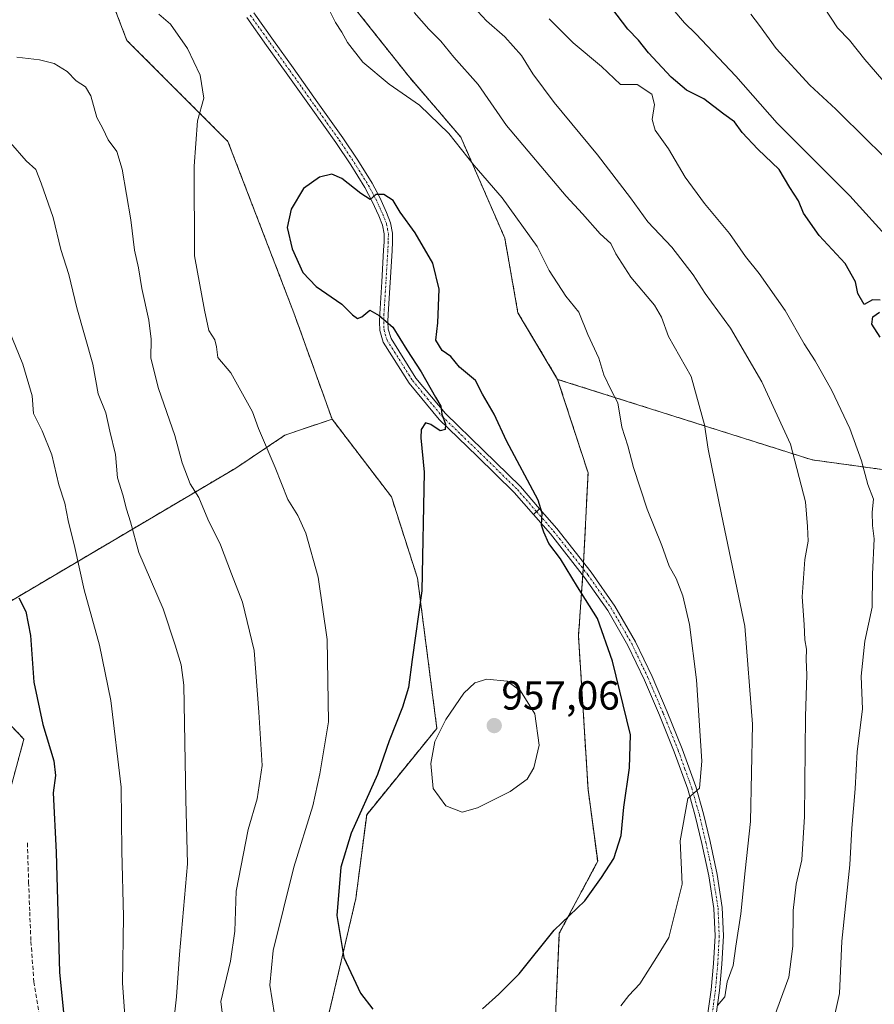
# Model space of a CAD drawing. Units: metres. Extents: x 620809 to 624254, y 4745686 to 4748060.
# Drawn here: x 622556 to 622767, y 4746596 to 4746839 of the extents above; entities that cross this region are included whole.
import ezdxf
from ezdxf.enums import TextEntityAlignment as Align

# ---------------------------------------------------------------- set-up
doc = ezdxf.new("R2010")
doc.units = ezdxf.units.M
doc.header["$MEASUREMENT"] = 0
for name, pattern in [('TRAZO_Y_PUNTO', [1, 0.5, -0.25, 0, -0.25]), ('TRAZOS', [0.75, 0.5, -0.25]), ('TRAZOSX2', [1.5, 1, -0.5])]:
    doc.linetypes.add(name, pattern=pattern)
for name, color, linetype, lineweight in [('Arbolado forestal', 92, 'TRAZOS', 0), ('Arbolado forestal CxS', 92, 'Continuous', 0), ('Camino', 19, 'Continuous', 0), ('Camino Cxs', 19, 'Continuous', 0), ('Camino eje', 39, 'TRAZO_Y_PUNTO', 13), ('Carátula', 7, 'Continuous', 5), ('Cortafuegos', 92, 'TRAZOSX2', 0), ('Cortafuegos CxS', 92, 'Continuous', 0), ('Curva de nivel maestra', 36, 'Continuous', 30), ('Curva de nivel normal', 36, 'Continuous', 0), ('Pista no pavimentada', 254, 'Continuous', 13), ('Pista no pavimentada Cxs', 254, 'Continuous', 0), ('Pista pavimentada eje', 135, 'TRAZO_Y_PUNTO', 0), ('Punto de cota en terreno', 7, 'Continuous', 0), ('Rótulo de punto de cota en terreno', 19, 'Continuous', 0), ('Senda', 19, 'TRAZOSX2', 0)]:
    doc.layers.add(name, color=color, linetype=linetype, lineweight=lineweight)
doc.styles.add('Arial', font='txt', dxfattribs={"height": 0.2})

# ---------------------------------------------------------------- blocks, each defined once
blk = doc.blocks.new('*U150')
at = {"layer": 'Arbolado forestal CxS', "color": 92, "linetype": 'Continuous', "lineweight": 0}
for points in [[(622544.61, 4746885.8, 945.56), (622568.43, 4746870.64, 947.12), (622582.5, 4746833.84, 942.94), (622607.4, 4746808.94, 946.77), (622623.63, 4746766.72, 948.74), (622633.05, 4746740.54, 947.89), (622621.44, 4746736.57, 946.06), (622609.35, 4746728.48, 942.85), (622547.83, 4746692.13, 920.85)], [(622548.71, 4746670.38, 921.71), (622557.14, 4746661.7, 924.25), (622550.2, 4746636.26, 920.81)]]:
    blk.add_polyline3d(points, dxfattribs=at)
blk = doc.blocks.new('*U151')
at = {"layer": 'Arbolado forestal CxS', "color": 92, "linetype": 'Continuous', "lineweight": 0}
blk.add_polyline3d([(622778.2, 4746726.8, 926.14), (622751.31, 4746730.49, 933.65), (622688.62, 4746750.33, 947.34), (622678.84, 4746766.72, 947.77), (622675.59, 4746785.13, 946.47), (622664.77, 4746810.02, 944.1), (622651.78, 4746825.18, 943.72), (622631.21, 4746851.16, 943.75), (622618.22, 4746879.3, 942.1), (622597.65, 4746897.7, 944.09), (622574.92, 4746923.68, 946.4), (622569.51, 4746938.84, 946.23), (622564.1, 4746956.16, 945.3), (622553.27, 4746962.65, 947.34), (622538.12, 4746975.64, 949.42), (622517.55, 4746994.05, 953.46), (622504.56, 4747017.86, 954.42), (622485.08, 4747047.09, 958.29), (622477.5, 4747074.15, 960.95), (622473.17, 4747101.21, 961.29)], dxfattribs=at)
blk = doc.blocks.new('5PATER')
at = {"layer": 'Carátula', "linetype": 'Continuous', "lineweight": 5}
h = blk.add_hatch(color=250, dxfattribs=at)
edge = h.paths.add_edge_path()
edge.add_ellipse((0, 0.01), major_axis=(-1.33, -1.34), ratio=0.999422, start_angle=0, end_angle=360)

msp = doc.modelspace()

# ---------------------------------------------------------------- linework, layer by layer
at = {"layer": 'Arbolado forestal', "color": 92, "linetype": 'TRAZOS', "lineweight": 0}
for points in [[(622688.62, 4746750.33, 947.34), (622678.84, 4746766.72, 947.77), (622675.59, 4746785.13, 946.47), (622664.77, 4746810.02, 944.1), (622651.78, 4746825.18, 943.72), (622631.21, 4746851.16, 943.75), (622618.22, 4746879.3, 942.1), (622597.65, 4746897.7, 944.09), (622574.92, 4746923.68, 946.4), (622569.51, 4746938.84, 946.23), (622564.1, 4746956.16, 945.3), (622553.27, 4746962.65, 947.34), (622538.12, 4746975.64, 949.42), (622517.55, 4746994.05, 953.46), (622504.56, 4747017.86, 954.42), (622485.08, 4747047.09, 958.29), (622477.5, 4747074.15, 960.95), (622473.17, 4747101.21, 961.29)], [(622424.46, 4747092.55, 964.76), (622437.45, 4747078.48, 962.97), (622438.53, 4747057.91, 959.52), (622447.19, 4747035.18, 957.62), (622450.44, 4747015.7, 957.1), (622471.01, 4746981.06, 955.03), (622494.82, 4746951.83, 950.82), (622524.05, 4746934.51, 949.6), (622532.71, 4746905.28, 945.68), (622544.61, 4746885.8, 945.56), (622568.43, 4746870.64, 947.12), (622582.5, 4746833.84, 942.94), (622607.39, 4746808.94, 946.77), (622623.63, 4746766.72, 948.74), (622633.05, 4746740.54, 947.89)], [(622688.62, 4746750.33, 947.34), (622696.12, 4746727.28, 947.35), (622695.01, 4746705.19, 949.44), (622694.94, 4746703.65, 949.47), (622694.93, 4746703.61, 949.47), (622694.82, 4746702.07, 949.54), (622693.75, 4746687.1, 951.35), (622696.12, 4746649.29, 952.49), (622698.48, 4746631.56, 950.55), (622689.03, 4746613.84, 949.71), (622687.84, 4746587.84, 946.95)], [(622803.96, 4746727.61, 919.74), (622778.2, 4746726.8, 926.14), (622751.31, 4746730.49, 933.65), (622688.62, 4746750.33, 947.34)], [(622633.05, 4746740.54, 947.89), (622621.44, 4746736.57, 946.06), (622609.35, 4746728.48, 942.85), (622547.83, 4746692.13, 920.85), (622548.71, 4746670.38, 921.71), (622557.14, 4746661.7, 924.25), (622550.2, 4746636.26, 920.81), (622550.29, 4746617.45, 920.49), (622550.77, 4746608.81, 920.21), (622551.51, 4746599.41, 920.29), (622554.14, 4746591.18, 920.9), (622554.22, 4746590.9, 920.92)], [(622560.84, 4746361.29, 906.35), (622564, 4746367.87, 907.22), (622572.03, 4746384.59, 910.02), (622582.67, 4746418.86, 916.97), (622592.12, 4746431.86, 920.46), (622601.57, 4746453.13, 925.38), (622616.77, 4746481.56, 931.91), (622621.41, 4746495.06, 934.76), (622623.62, 4746528.06, 939.24), (622626.28, 4746546.67, 941.88), (622625.87, 4746566.72, 943.6), (622631.6, 4746591.2, 947.45), (622638.91, 4746622.44, 950.98), (622641.57, 4746643.05, 950.64), (622658.86, 4746664.32, 954.4), (622654.09, 4746701.35, 949.56), (622647.67, 4746721.38, 948.8), (622633.05, 4746740.54, 947.89)]]:
    msp.add_polyline3d(points, dxfattribs=at)
at = {"layer": 'Arbolado forestal CxS', "color": 92, "linetype": 'Continuous', "lineweight": 0}
for points in [[(622687.84, 4746587.84, 946.95), (622689.03, 4746613.84, 949.71), (622698.48, 4746631.56, 950.55), (622696.12, 4746649.29, 952.49), (622693.75, 4746687.1, 951.35), (622694.94, 4746703.65, 949.47), (622696.12, 4746727.28, 947.35), (622688.62, 4746750.33, 947.34), (622751.31, 4746730.49, 933.65), (622778.2, 4746726.8, 926.14)], [(622554.14, 4746591.18, 920.9), (622551.51, 4746599.41, 920.29), (622550.77, 4746608.81, 920.21), (622550.29, 4746617.45, 920.49), (622550.2, 4746636.26, 920.81), (622557.14, 4746661.7, 924.25), (622548.71, 4746670.38, 921.71), (622547.83, 4746692.13, 920.85), (622609.35, 4746728.48, 942.85), (622621.44, 4746736.57, 946.06), (622633.05, 4746740.54, 947.89), (622647.67, 4746721.37, 948.8), (622654.09, 4746701.35, 949.56), (622658.86, 4746664.32, 954.4), (622641.57, 4746643.05, 950.64), (622638.91, 4746622.44, 950.98), (622631.6, 4746591.2, 947.45)]]:
    msp.add_polyline3d(points, dxfattribs=at)
at = {"layer": 'Camino', "color": 19, "linetype": 'Continuous', "lineweight": 0}
for points in [[(622613.78, 4746840.64, 946.46), (622618.61, 4746833.84, 946.58), (622623.44, 4746827.07, 946.86), (622629.56, 4746818.46, 947.45), (622635.67, 4746809.85, 948.38), (622639.37, 4746804.32, 949), (622642.9, 4746798.65, 949.53), (622644.81, 4746795.12, 949.83), (622646.48, 4746791.42, 950.14), (622647.47, 4746788.93, 950.18), (622647.96, 4746786.37, 950.27), (622647.93, 4746784.19, 950.35), (622647.83, 4746782.01, 950.4), (622646.87, 4746766.4, 950.02), (622646.82, 4746764.54, 949.96), (622646.87, 4746762.69, 949.89), (622647.57, 4746760.38, 949.87), (622653.7, 4746750.65, 949.8), (622660.95, 4746741.89, 949.96), (622670.25, 4746732.91, 950.18), (622679.44, 4746723.9, 950.09), (622684.18, 4746718.45, 949.97)], [(622682.66, 4746717.04, 950.05), (622677.93, 4746722.47, 950.23), (622668.8, 4746731.42, 950.16), (622659.42, 4746740.47, 949.92), (622652.01, 4746749.43, 949.69), (622645.66, 4746759.51, 949.74), (622644.8, 4746762.35, 949.83), (622644.74, 4746764.54, 949.91), (622644.79, 4746766.49, 949.99), (622645.27, 4746774.33, 950.34), (622645.75, 4746782.13, 950.42), (622645.85, 4746784.25, 950.37), (622645.87, 4746786.18, 950.33), (622645.47, 4746788.35, 950.3), (622644.57, 4746790.61, 950.2), (622642.95, 4746794.2, 949.94), (622641.1, 4746797.61, 949.75), (622637.63, 4746803.19, 949.15), (622633.96, 4746808.67, 948.52), (622627.87, 4746817.26, 947.59), (622621.75, 4746825.86, 946.89), (622616.92, 4746832.63, 946.58), (622612.02, 4746839.53, 946.43)], [(622684.18, 4746718.45, 949.97), (622682.66, 4746717.04, 950.05)]]:
    msp.add_polyline3d(points, dxfattribs=at)
at = {"layer": 'Camino Cxs', "color": 19, "linetype": 'Continuous', "lineweight": 0}
msp.add_polyline3d([(622613.78, 4746840.64, 946.46), (622618.61, 4746833.84, 946.58), (622623.44, 4746827.07, 946.86), (622629.56, 4746818.46, 947.45), (622635.67, 4746809.85, 948.38), (622639.37, 4746804.32, 949), (622642.9, 4746798.65, 949.53), (622644.81, 4746795.12, 949.83), (622646.48, 4746791.42, 950.14), (622647.47, 4746788.93, 950.18), (622647.96, 4746786.37, 950.27), (622647.93, 4746784.19, 950.35), (622647.83, 4746782.01, 950.4), (622646.87, 4746766.4, 950.02), (622646.82, 4746764.54, 949.96), (622646.87, 4746762.69, 949.89), (622647.57, 4746760.38, 949.87), (622653.7, 4746750.65, 949.8), (622660.95, 4746741.89, 949.96), (622670.25, 4746732.91, 950.18), (622679.44, 4746723.9, 950.09), (622684.18, 4746718.45, 949.97), (622684.18, 4746718.45, 949.97), (622682.66, 4746717.04, 950.05), (622677.93, 4746722.47, 950.23), (622668.8, 4746731.42, 950.16), (622659.42, 4746740.47, 949.92), (622652.01, 4746749.43, 949.69), (622645.66, 4746759.51, 949.74), (622644.8, 4746762.35, 949.83), (622644.74, 4746764.54, 949.91), (622644.79, 4746766.49, 949.99), (622645.27, 4746774.33, 950.34), (622645.75, 4746782.13, 950.42), (622645.85, 4746784.25, 950.37), (622645.87, 4746786.18, 950.33), (622645.47, 4746788.35, 950.3), (622644.57, 4746790.61, 950.2), (622642.95, 4746794.2, 949.94), (622641.1, 4746797.61, 949.75), (622637.63, 4746803.19, 949.15), (622633.96, 4746808.67, 948.52), (622627.87, 4746817.26, 947.59), (622621.75, 4746825.86, 946.89), (622616.92, 4746832.63, 946.58), (622612.02, 4746839.53, 946.43)], dxfattribs=at)
at = {"layer": 'Camino eje', "color": 39, "linetype": 'TRAZO_Y_PUNTO', "lineweight": 13}
msp.add_polyline3d([(622612.9, 4746840.09, 946.45), (622617.77, 4746833.24, 946.58), (622622.6, 4746826.47, 946.87), (622625.66, 4746822.16, 947.14), (622628.72, 4746817.86, 947.51), (622631.76, 4746813.57, 947.83), (622634.82, 4746809.26, 948.45), (622638.5, 4746803.76, 949.08), (622642, 4746798.13, 949.65), (622642.93, 4746796.43, 949.74), (622643.88, 4746794.66, 949.89), (622645.53, 4746791.02, 950.17), (622646.47, 4746788.64, 950.25), (622646.72, 4746787.36, 950.27), (622646.92, 4746786.28, 950.29), (622646.9, 4746785.19, 950.31), (622646.89, 4746784.22, 950.34), (622646.79, 4746782.07, 950.38), (622645.83, 4746766.45, 950), (622645.78, 4746764.54, 949.93), (622645.84, 4746762.52, 949.86), (622646.62, 4746759.95, 949.78), (622652.86, 4746750.04, 949.74), (622656.56, 4746745.56, 949.81), (622660.19, 4746741.18, 949.93), (622664.88, 4746736.66, 950.09), (622669.53, 4746732.17, 950.16), (622678.69, 4746723.19, 950.15), (622683.42, 4746717.74, 950.01)], dxfattribs=at)
at = {"layer": 'Cortafuegos', "color": 92, "linetype": 'TRAZOSX2', "lineweight": 0}
for points in [[(622688.62, 4746750.33, 947.34), (622678.84, 4746766.72, 947.77), (622675.59, 4746785.13, 946.47), (622664.77, 4746810.02, 944.1), (622651.78, 4746825.18, 943.72), (622631.21, 4746851.16, 943.75), (622618.22, 4746879.3, 942.1), (622597.65, 4746897.7, 944.09), (622574.92, 4746923.68, 946.4), (622569.51, 4746938.84, 946.23), (622564.1, 4746956.16, 945.3), (622553.27, 4746962.65, 947.34), (622538.12, 4746975.64, 949.42), (622517.55, 4746994.05, 953.46), (622504.56, 4747017.86, 954.42), (622485.08, 4747047.09, 958.29), (622477.5, 4747074.15, 960.95), (622473.17, 4747101.21, 961.29)], [(622424.46, 4747092.55, 964.76), (622437.45, 4747078.48, 962.97), (622438.53, 4747057.91, 959.52), (622447.19, 4747035.18, 957.62), (622450.44, 4747015.7, 957.1), (622471.01, 4746981.06, 955.03), (622494.82, 4746951.83, 950.82), (622524.05, 4746934.51, 949.6), (622532.71, 4746905.28, 945.68), (622544.61, 4746885.8, 945.56), (622568.43, 4746870.64, 947.12), (622582.5, 4746833.84, 942.94), (622607.39, 4746808.94, 946.77), (622623.63, 4746766.72, 948.74), (622633.05, 4746740.54, 947.89)], [(622688.62, 4746750.33, 947.34), (622696.12, 4746727.28, 947.35), (622695.01, 4746705.19, 949.44), (622694.94, 4746703.65, 949.47), (622694.93, 4746703.61, 949.47), (622694.82, 4746702.07, 949.54), (622693.75, 4746687.1, 951.35), (622696.12, 4746649.29, 952.49), (622698.48, 4746631.56, 950.55), (622689.03, 4746613.84, 949.71), (622687.84, 4746587.84, 946.95)], [(622560.84, 4746361.29, 906.35), (622564, 4746367.87, 907.22), (622572.03, 4746384.59, 910.02), (622582.67, 4746418.86, 916.97), (622592.12, 4746431.86, 920.46), (622601.57, 4746453.13, 925.38), (622616.77, 4746481.56, 931.91), (622621.41, 4746495.06, 934.76), (622623.62, 4746528.06, 939.24), (622626.28, 4746546.67, 941.88), (622625.87, 4746566.72, 943.6), (622631.6, 4746591.2, 947.45), (622638.91, 4746622.44, 950.98), (622641.57, 4746643.05, 950.64), (622658.86, 4746664.32, 954.4), (622654.09, 4746701.35, 949.56), (622647.67, 4746721.38, 948.8), (622633.05, 4746740.54, 947.89)]]:
    msp.add_polyline3d(points, dxfattribs=at)
at = {"layer": 'Cortafuegos CxS', "color": 92, "linetype": 'Continuous', "lineweight": 0}
for points in [[(622631.6, 4746591.2, 947.45), (622638.91, 4746622.44, 950.98), (622641.57, 4746643.05, 950.64), (622658.86, 4746664.32, 954.4), (622654.09, 4746701.35, 949.56), (622647.67, 4746721.37, 948.8), (622633.05, 4746740.54, 947.89), (622623.63, 4746766.72, 948.74), (622607.4, 4746808.94, 946.77), (622582.5, 4746833.84, 942.94), (622568.43, 4746870.64, 947.12), (622544.61, 4746885.8, 945.56), (622532.71, 4746905.28, 945.68), (622524.05, 4746934.51, 949.6), (622494.82, 4746951.83, 950.82), (622471.01, 4746981.06, 955.03), (622450.44, 4747015.7, 957.1), (622447.19, 4747035.18, 957.62), (622438.53, 4747057.91, 959.52), (622437.45, 4747078.48, 962.97), (622424.46, 4747092.55, 964.76)], [(622553.27, 4746962.65, 947.34), (622564.1, 4746956.16, 945.3), (622569.51, 4746938.84, 946.23), (622574.92, 4746923.68, 946.4), (622597.65, 4746897.7, 944.09), (622618.22, 4746879.3, 942.1), (622631.21, 4746851.16, 943.75), (622651.78, 4746825.18, 943.72), (622664.77, 4746810.02, 944.1), (622675.59, 4746785.13, 946.47), (622678.84, 4746766.72, 947.77), (622688.62, 4746750.33, 947.34), (622696.12, 4746727.28, 947.35), (622694.94, 4746703.65, 949.47), (622693.75, 4746687.1, 951.35), (622696.12, 4746649.29, 952.49), (622698.48, 4746631.56, 950.55), (622689.03, 4746613.84, 949.71), (622687.84, 4746587.84, 946.95)]]:
    msp.add_polyline3d(points, dxfattribs=at)
at = {"layer": 'Curva de nivel maestra', "color": 36, "linetype": 'Continuous', "lineweight": 30}
for points in [[(622768.11, 4746769.84, 925), (622766.17, 4746769.92, 925), (622764.15, 4746768.76, 925), (622762.58, 4746771.52, 925), (622762, 4746774.33, 925), (622759.48, 4746778.91, 925), (622753.06, 4746785.76, 925), (622749.23, 4746791.32, 925), (622747.97, 4746794.34, 925), (622745.84, 4746797.63, 925), (622743.22, 4746802.01, 925), (622737.95, 4746807.07, 925), (622734.08, 4746811.2, 925), (622732.18, 4746813.81, 925), (622729.54, 4746815.66, 925), (622724.62, 4746819.49, 925), (622720.37, 4746821.62, 925), (622716.6, 4746824.82, 925), (622711.03, 4746830.83, 925), (622708.58, 4746833.91, 925), (622705.94, 4746836.66, 925), (622701.99, 4746841.79, 925)], [(622670.13, 4746595.17, 950), (622674.13, 4746598.8, 950), (622679.13, 4746603.86, 950), (622687.8, 4746614.58, 950), (622695.34, 4746621.79, 950), (622699.41, 4746627.56, 950), (622702.48, 4746632.25, 950), (622704.28, 4746637.92, 950), (622704.96, 4746644.92, 950), (622706.32, 4746654.59, 950), (622706.53, 4746662.73, 950), (622702.14, 4746680.9, 950), (622698.47, 4746691.44, 950), (622693.52, 4746699.19, 950), (622689.29, 4746706.08, 950), (622686.47, 4746709.92, 950), (622685.24, 4746712.7, 950), (622684.63, 4746714.4, 950), (622684.84, 4746717.37, 950), (622683.86, 4746720.57, 950), (622675.98, 4746735.16, 950), (622672.94, 4746741.75, 950), (622670.07, 4746746.66, 950), (622668.36, 4746750.05, 950), (622664.4, 4746753.33, 950), (622662.28, 4746755.95, 950), (622660.19, 4746757.46, 950), (622658.64, 4746759.97, 950), (622659.12, 4746764.24, 950), (622659.41, 4746772.54, 950), (622657.83, 4746778.95, 950), (622653.5, 4746786.42, 950), (622649.85, 4746791.51, 950), (622648.06, 4746794.4, 950), (622645.78, 4746795.85, 950), (622643.81, 4746795.92, 950), (622642.42, 4746794.67, 950), (622640.16, 4746796.11, 950), (622635.49, 4746799.82, 950), (622632.98, 4746800.88, 950), (622629.93, 4746800.18, 950), (622625.99, 4746797.36, 950), (622622.96, 4746792.25, 950), (622622, 4746787.72, 950), (622623.24, 4746782.47, 950), (622625.82, 4746776.7, 950), (622629.1, 4746773.24, 950), (622635.42, 4746768.88, 950), (622638.09, 4746766.22, 950), (622639.33, 4746765.35, 950), (622640.4, 4746765.77, 950), (622642.37, 4746767.39, 950), (622644.64, 4746766.1, 950), (622648.05, 4746763.17, 950), (622651.48, 4746757.6, 950), (622655.03, 4746752.15, 950), (622658.49, 4746745.95, 950), (622659.88, 4746743.73, 950), (622660.08, 4746741.77, 950), (622660.98, 4746739.31, 950), (622660.93, 4746737.99, 950), (622659.69, 4746737.63, 950), (622657.34, 4746739.17, 950), (622656.08, 4746739.61, 950), (622654.98, 4746737.96, 950), (622654.9, 4746735.89, 950), (622655.7, 4746727.47, 950), (622655.18, 4746698.24, 950), (622652.77, 4746681.32, 950), (622651.86, 4746674.41, 950), (622650.42, 4746669.56, 950), (622647.12, 4746661.24, 950), (622644.2, 4746652.95, 950), (622637.76, 4746638.49, 950), (622635.24, 4746630.16, 950), (622634.18, 4746618.2, 950), (622635.98, 4746607.82, 950), (622640.02, 4746599.08, 950), (622643.05, 4746595.13, 950)], [(622768.09, 4746760.72, 925), (622766.03, 4746763.92, 925), (622766.26, 4746765.74, 925), (622767.91, 4746766.87, 925)], [(622555.88, 4746696.46, 925), (622557.63, 4746693.12, 925), (622558.76, 4746687.21, 925), (622559.57, 4746675.69, 925), (622561.78, 4746665.24, 925), (622564.52, 4746656.31, 925), (622564.89, 4746652.72, 925), (622564.31, 4746648.41, 925), (622565.08, 4746633.8, 925), (622565.9, 4746604.17, 925), (622567.86, 4746584.64, 925)]]:
    msp.add_polyline3d(points, dxfattribs=at)
at = {"layer": 'Curva de nivel normal', "color": 36, "linetype": 'Continuous', "lineweight": 0}
for points in [[(622741.18, 4746590.93, 935), (622745.59, 4746603.01, 935), (622746.56, 4746610.64, 935), (622746.61, 4746619.46, 935), (622747.38, 4746625.97, 935), (622748.76, 4746631.92, 935), (622749.43, 4746642.59, 935), (622749.71, 4746667.25, 935), (622750.03, 4746677.52, 935), (622749.88, 4746681.31, 935), (622749.95, 4746683.85, 935), (622749.48, 4746686.17, 935), (622749.38, 4746689.93, 935), (622748.84, 4746696.73, 935), (622749.52, 4746705.92, 935), (622750.33, 4746710.48, 935), (622750.16, 4746714.03, 935), (622749.66, 4746720.13, 935), (622746.02, 4746734.34, 935), (622738.91, 4746749.68, 935), (622731.17, 4746762.98, 935), (622724.96, 4746771.52, 935), (622721.98, 4746776.06, 935), (622716.75, 4746782.89, 935), (622710.88, 4746789.13, 935), (622706.58, 4746795.07, 935), (622698.45, 4746805.66, 935), (622687.78, 4746818.56, 935), (622682.54, 4746825.62, 935), (622679.74, 4746830.14, 935), (622675.64, 4746834.75, 935), (622671.09, 4746838.67, 935), (622664.66, 4746845.67, 935)], [(622772.66, 4746819.49, 910), (622764.34, 4746829.14, 910), (622760.49, 4746833.95, 910), (622757.53, 4746836.99, 910), (622752.54, 4746844.66, 910)], [(622590.33, 4746840.34, 945), (622593.27, 4746837.82, 945), (622597.41, 4746831.87, 945), (622600.52, 4746825.32, 945), (622601.48, 4746819.6, 945), (622599.93, 4746814.06, 945), (622599.1, 4746802.85, 945), (622599.14, 4746780.77, 945), (622601.64, 4746767.38, 945), (622602.66, 4746762.4, 945), (622604.13, 4746760.05, 945), (622604.58, 4746758.32, 945), (622604.89, 4746755.68, 945), (622608.11, 4746751.9, 945), (622613.44, 4746742.36, 945), (622614.94, 4746738.21, 945), (622619.01, 4746728.58, 945), (622622.17, 4746720.74, 945), (622624.64, 4746716.76, 945), (622626.58, 4746712.4, 945), (622629.64, 4746701.58, 945), (622631.84, 4746686.22, 945), (622632.15, 4746665.91, 945), (622630.07, 4746653.08, 945), (622628.31, 4746645.23, 945), (622623.66, 4746630.08, 945), (622618.57, 4746609.59, 945), (622617.68, 4746601.04, 945), (622618.88, 4746593.79, 945)], [(622704.17, 4746595.99, 945), (622706.15, 4746598.51, 945), (622708.86, 4746601.36, 945), (622713.39, 4746608.49, 945), (622716.01, 4746612.78, 945), (622719.28, 4746625.91, 945), (622718.81, 4746636.6, 945), (622720.69, 4746647.06, 945), (622723.53, 4746649.56, 945), (622724.18, 4746656.24, 945), (622722.83, 4746676.29, 945), (622721.1, 4746689.89, 945), (622719.5, 4746696.95, 945), (622717.8, 4746701.28, 945), (622716.08, 4746704.31, 945), (622714.28, 4746709.35, 945), (622710.64, 4746718.36, 945), (622707.27, 4746728.6, 945), (622705.95, 4746733.97, 945), (622704.4, 4746738.52, 945), (622703.41, 4746744.54, 945), (622701.71, 4746747.83, 945), (622700.02, 4746751.48, 945), (622698.75, 4746755.54, 945), (622696.02, 4746761.42, 945), (622693.86, 4746766.92, 945), (622690.66, 4746770.82, 945), (622686.54, 4746777.19, 945), (622683.57, 4746783.03, 945), (622674.97, 4746795.09, 945), (622668.04, 4746803, 945), (622661.78, 4746810.92, 945), (622654.62, 4746817.92, 945), (622647.14, 4746823.04, 945), (622640.65, 4746828.53, 945), (622636.88, 4746833.37, 945), (622635.46, 4746835.92, 945), (622633.85, 4746838.25, 945), (622632.27, 4746841.59, 945)], [(622727.98, 4746596.04, 940), (622729.82, 4746598.19, 940), (622730.4, 4746601.83, 940), (622731.83, 4746605.91, 940), (622732.5, 4746610.64, 940), (622733.79, 4746618.6, 940), (622734.8, 4746629.25, 940), (622736.12, 4746641.38, 940), (622736.6, 4746665.36, 940), (622734.72, 4746689.5, 940), (622728.96, 4746717.06, 940), (622725.71, 4746733.16, 940), (622724.81, 4746739.09, 940), (622721.51, 4746751, 940), (622715.92, 4746760.93, 940), (622714.23, 4746765.69, 940), (622712.46, 4746768.61, 940), (622706.64, 4746775.5, 940), (622702.93, 4746781.25, 940), (622701.73, 4746783.82, 940), (622699.07, 4746786.17, 940), (622694.78, 4746791.12, 940), (622690.7, 4746795.47, 940), (622676.05, 4746812.92, 940), (622669.02, 4746822.96, 940), (622663.05, 4746829.72, 940), (622659.84, 4746833.63, 940), (622656.87, 4746836.66, 940), (622653.27, 4746840.74, 940)], [(622770.87, 4746784.19, 920), (622760.6, 4746795.59, 920), (622742.69, 4746813.5, 920), (622732.56, 4746825.07, 920), (622722.68, 4746835.48, 920), (622719.85, 4746838.17, 920), (622717, 4746841.59, 920)], [(622770.56, 4746803.75, 915), (622765.13, 4746809.02, 915), (622757.15, 4746816.94, 915), (622750.74, 4746822.86, 915), (622742.45, 4746831.9, 915), (622738.38, 4746837.51, 915), (622736.2, 4746840.32, 915)], [(622756.57, 4746592.3, 930), (622758.09, 4746598.96, 930), (622758.62, 4746611.92, 930), (622760.61, 4746630.7, 930), (622761.12, 4746639.73, 930), (622761.92, 4746649.39, 930), (622762.44, 4746658.59, 930), (622763.69, 4746669.07, 930), (622763.41, 4746677.19, 930), (622764.32, 4746685.82, 930), (622766.08, 4746694.22, 930), (622766.19, 4746702.32, 930), (622766.59, 4746711.05, 930), (622766.22, 4746714.34, 930), (622766.13, 4746717.58, 930), (622766.43, 4746720.77, 930), (622765, 4746724.39, 930), (622763.48, 4746730.25, 930), (622760.6, 4746738.26, 930), (622756.2, 4746747.61, 930), (622752.06, 4746754.93, 930), (622749.36, 4746759.1, 930), (622744.67, 4746767.31, 930), (622738.28, 4746776.44, 930), (622734.92, 4746780.59, 930), (622730.97, 4746786.27, 930), (622724.76, 4746793.64, 930), (622720.05, 4746800.18, 930), (622715.95, 4746807.12, 930), (622712.68, 4746811.73, 930), (622711.92, 4746814.4, 930), (622712.5, 4746818.03, 930), (622711.82, 4746820.61, 930), (622708.22, 4746822.96, 930), (622704.14, 4746822.99, 930), (622699.46, 4746827.4, 930), (622692.41, 4746833.29, 930), (622686.57, 4746839.2, 930)], [(622555.37, 4746829.7, 940), (622560.95, 4746829.07, 940), (622564.6, 4746828.13, 940), (622567.8, 4746826.22, 940), (622570, 4746823.86, 940), (622572.27, 4746822.39, 940), (622573.58, 4746820.2, 940), (622575.1, 4746814.89, 940), (622576.54, 4746812.16, 940), (622577.88, 4746809.34, 940), (622580.04, 4746806.5, 940), (622581.34, 4746802.15, 940), (622583.5, 4746789.68, 940), (622584.34, 4746782.13, 940), (622585.34, 4746777.84, 940), (622586.18, 4746772.73, 940), (622587.88, 4746764.95, 940), (622588.45, 4746760.25, 940), (622588.38, 4746755.58, 940), (622590.25, 4746748.06, 940), (622594.32, 4746736.48, 940), (622596.13, 4746729.75, 940), (622598.07, 4746724.59, 940), (622600.2, 4746721.25, 940), (622602.4, 4746715.91, 940), (622605.55, 4746709.58, 940), (622608.25, 4746702.37, 940), (622610.98, 4746695.42, 940), (622613.82, 4746683.5, 940), (622614.97, 4746668.33, 940), (622615.83, 4746655.18, 940), (622614.62, 4746646.99, 940), (622612.34, 4746639.42, 940), (622609.4, 4746624.22, 940), (622609.11, 4746614.33, 940), (622608.06, 4746606.92, 940), (622605.62, 4746596.99, 940), (622606.57, 4746589.53, 940)], [(622553.84, 4746808.64, 935), (622557.69, 4746804.15, 935), (622560.04, 4746802.06, 935), (622561.38, 4746798.64, 935), (622564.32, 4746790.25, 935), (622566.24, 4746782.31, 935), (622568.2, 4746776.13, 935), (622570.14, 4746767.97, 935), (622574.07, 4746754.04, 935), (622575.38, 4746746.74, 935), (622577.31, 4746742.04, 935), (622578.28, 4746737.58, 935), (622579.67, 4746731.82, 935), (622580.17, 4746726.04, 935), (622581.48, 4746721.9, 935), (622582.39, 4746718.37, 935), (622583.36, 4746715.21, 935), (622585.4, 4746707.67, 935), (622591.39, 4746693.77, 935), (622594.36, 4746684.82, 935), (622595.87, 4746679.99, 935), (622596.5, 4746674.96, 935), (622597.03, 4746646.82, 935)], [(622550.78, 4746768.78, 930), (622556.85, 4746754.08, 930), (622559.16, 4746746.24, 930), (622559.51, 4746741.92, 930), (622561.66, 4746737.65, 930), (622563.99, 4746731.77, 930), (622565.71, 4746724.35, 930), (622567.18, 4746719.84, 930), (622568, 4746715.52, 930), (622569.69, 4746708.88, 930), (622571.98, 4746698.44, 930), (622575.71, 4746684.82, 930), (622578.56, 4746671.21, 930), (622581.12, 4746649.87, 930), (622581.27, 4746634.06, 930), (622581.66, 4746617.96, 930), (622581.45, 4746601.56, 930), (622582.59, 4746585.59, 930)], [(622665.1, 4746643.67, 955), (622668.9, 4746644.71, 955), (622676.9, 4746648.79, 955), (622681.1, 4746651.8, 955), (622682.78, 4746654.59, 955), (622684.08, 4746660.21, 955), (622683.03, 4746667.9, 955), (622679.48, 4746673.55, 955), (622676.17, 4746675.96, 955), (622671.16, 4746676.45, 955), (622668.23, 4746675.52, 955), (622665.54, 4746672.99, 955), (622661.1, 4746666.49, 955), (622658.37, 4746661.09, 955), (622657.34, 4746655.67, 955), (622657.92, 4746649.54, 955), (622661.08, 4746645.2, 955), (622665.1, 4746643.67, 955)], [(622597.03, 4746646.82, 935), (622597.4, 4746630.98, 935), (622595.46, 4746608.62, 935), (622594.68, 4746598.14, 935), (622593.84, 4746589.97, 935)]]:
    msp.add_polyline3d(points, dxfattribs=at)
at = {"layer": 'Pista no pavimentada', "color": 254, "linetype": 'Continuous', "lineweight": 13}
for points in [[(622684.18, 4746718.45, 949.97), (622682.66, 4746717.04, 950.05)], [(622725.58, 4746593.55, 939.79), (622726.46, 4746599.92, 940.33), (622727.03, 4746606.35, 940.74), (622727.39, 4746613.19, 941.31), (622727.1, 4746619.95, 941.85), (622725.86, 4746627.95, 942.84), (622724.13, 4746635.95, 943.58), (622722.53, 4746642.73, 944.27), (622720.66, 4746649.34, 945.3), (622717.36, 4746658.51, 946.28), (622713.68, 4746667.61, 947.54), (622709.99, 4746676.24, 948.34), (622705.95, 4746684.72, 948.74), (622700.96, 4746693.35, 949.19), (622695.24, 4746701.54, 949.5), (622686.83, 4746712.24, 949.96), (622682.66, 4746717.04, 950.05)], [(622684.18, 4746718.45, 949.97), (622688.43, 4746713.57, 949.77), (622696.91, 4746702.78, 949.33), (622702.71, 4746694.47, 948.95), (622707.79, 4746685.69, 948.53), (622711.88, 4746677.1, 948.07), (622715.6, 4746668.41, 947.35), (622719.31, 4746659.25, 946.3), (622722.64, 4746649.98, 944.96), (622724.54, 4746643.26, 944.13), (622726.16, 4746636.41, 943.5), (622727.9, 4746628.32, 942.4), (622729.17, 4746620.16, 941.42), (622729.47, 4746613.18, 941.16), (622729.1, 4746606.2, 940.42), (622728.53, 4746599.69, 940.16), (622727.63, 4746593.21, 939.42)]]:
    msp.add_polyline3d(points, dxfattribs=at)
at = {"layer": 'Pista no pavimentada Cxs', "color": 254, "linetype": 'Continuous', "lineweight": 0}
msp.add_polyline3d([(622725.58, 4746593.55, 939.79), (622726.46, 4746599.92, 940.33), (622727.03, 4746606.35, 940.74), (622727.39, 4746613.19, 941.31), (622727.1, 4746619.95, 941.85), (622725.86, 4746627.95, 942.84), (622724.13, 4746635.95, 943.58), (622722.53, 4746642.73, 944.27), (622720.66, 4746649.34, 945.3), (622717.36, 4746658.51, 946.28), (622713.68, 4746667.61, 947.54), (622709.99, 4746676.24, 948.34), (622705.95, 4746684.72, 948.74), (622700.96, 4746693.35, 949.19), (622695.24, 4746701.54, 949.5), (622686.83, 4746712.24, 949.96), (622682.66, 4746717.04, 950.05), (622684.18, 4746718.45, 949.97), (622688.43, 4746713.57, 949.77), (622696.91, 4746702.78, 949.33), (622702.71, 4746694.47, 948.95), (622707.79, 4746685.69, 948.53), (622711.88, 4746677.1, 948.07), (622715.6, 4746668.41, 947.35), (622719.31, 4746659.25, 946.3), (622722.64, 4746649.98, 944.96), (622724.54, 4746643.26, 944.13), (622726.16, 4746636.41, 943.5), (622727.9, 4746628.32, 942.4), (622729.17, 4746620.16, 941.42), (622729.47, 4746613.18, 941.16), (622729.1, 4746606.2, 940.42), (622728.53, 4746599.69, 940.16), (622727.63, 4746593.21, 939.42)], dxfattribs=at)
at = {"layer": 'Pista pavimentada eje', "color": 135, "linetype": 'TRAZO_Y_PUNTO', "lineweight": 0}
msp.add_polyline3d([(622683.42, 4746717.74, 950.01), (622687.63, 4746712.91, 949.86), (622696.08, 4746702.16, 949.39), (622701.84, 4746693.91, 949.03), (622706.87, 4746685.21, 948.6), (622710.94, 4746676.67, 948.18), (622714.64, 4746668.01, 947.43), (622716.48, 4746663.46, 946.89), (622718.34, 4746658.88, 946.29), (622719.99, 4746654.3, 945.73), (622721.65, 4746649.66, 945.07), (622723.54, 4746643, 944.2), (622725.15, 4746636.18, 943.54), (622726.01, 4746632.18, 943.19), (622726.88, 4746628.14, 942.67), (622727.5, 4746624.14, 942.11), (622728.14, 4746620.06, 941.64), (622728.43, 4746613.19, 941.24), (622728.07, 4746606.28, 940.58), (622727.78, 4746603.06, 940.41), (622727.5, 4746599.81, 940.24), (622727.05, 4746596.57, 939.96), (622726.61, 4746593.38, 939.72)], dxfattribs=at)
at = {"layer": 'Senda', "color": 19, "linetype": 'TRAZOSX2', "lineweight": 0}
msp.add_polyline3d([(622557.97, 4746636.09, 923.99), (622558.29, 4746626.37, 923.55), (622558.56, 4746619.07, 923.21), (622558.86, 4746611.78, 923.29), (622559.58, 4746601.85, 923.19), (622561.17, 4746592, 923.27)], dxfattribs=at)

# ---------------------------------------------------------------- block references
at = {"layer": 'Arbolado forestal CxS', "color": 92, "linetype": 'Continuous', "lineweight": 0}
for name in ['*U151', '*U150']:
    msp.add_blockref(name, (0, 0), dxfattribs=at)
at = {"layer": 'Punto de cota en terreno', "linetype": 'Continuous', "lineweight": 0}
msp.add_blockref('5PATER', (622673, 4746665, 957.06), dxfattribs=at)

# ---------------------------------------------------------------- texts
at = {"layer": 'Rótulo de punto de cota en terreno', "color": 19, "linetype": 'Continuous', "lineweight": 0, "style": 'Arial'}
msp.add_text('957,06', height=7, dxfattribs=at).set_placement((622674.76, 4746666.76), align=Align.BOTTOM_LEFT)

doc.saveas('drawing.dxf')
